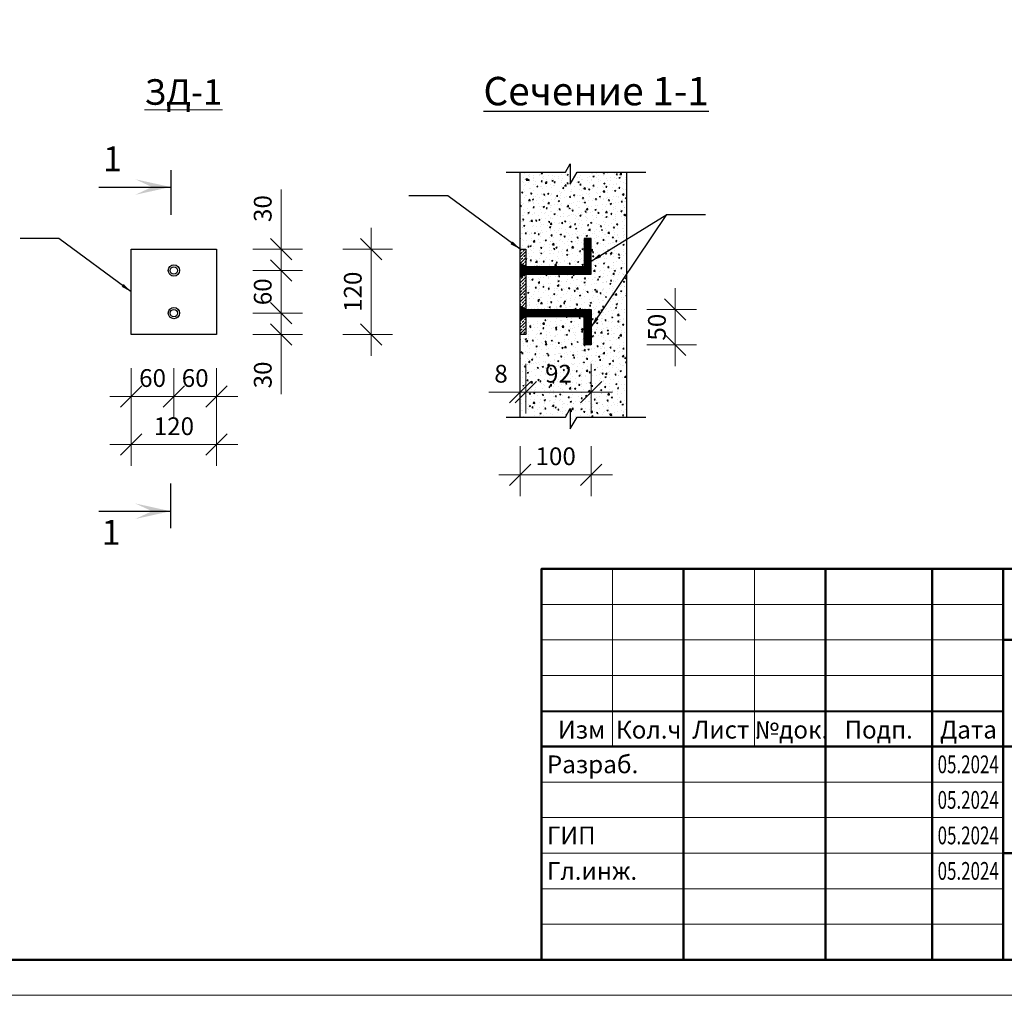
# Model space of a CAD drawing. Units: millimetres. Extents: x 795176 to 1990061, y -33510 to 20680.
# Drawn here: x 903162 to 917021, y -33510 to -19781 of the extents above; entities that cross this region are included whole.
import ezdxf

# ---------------------------------------------------------------- set-up
doc = ezdxf.new("R2010")
doc.units = ezdxf.units.MM
for name, color, linetype, lineweight in [('009_тонкий', 7, 'Continuous', 9), ('020_средний', 131, 'Continuous', 20), ('020_текст', 7, 'Continuous', 20), ('040_основной', 5, 'Continuous', 40), ('Layer Unneeded Elements_Pen_No__41', 7, 'Continuous', 25), ('Колонны', 192, 'Continuous', 50), ('Размер', 5, 'Continuous', 13), ('Текст', 7, 'Continuous', 15)]:
    doc.layers.add(name, color=color, linetype=linetype, lineweight=lineweight)
doc.styles.add('3', font='isocpeur.ttf', dxfattribs={"width": 0.8, "oblique": 15, "height": 300})
doc.styles.add('Arial Narrow', font='ARIALNI.TTF')
doc.styles.get("Standard").update_dxf_attribs({"font": 'times.ttf', "height": 300})
doc.styles.add('style1', font='tahoma.ttf', dxfattribs={"width": 0.85, "height": 250})
doc.styles.add('Фаромуз', font='times.ttf', dxfattribs={"height": 250})
doc.dimstyles.new('М 1 20', dxfattribs={"dimtxt": 300, "dimasz": 150, "dimexe": 120, "dimexo": 120, "dimgap": 50, "dimtad": 1, "dimdec": 0, "dimlfac": 0.2, "dimzin": 9, "dimtxsty": '3', "dimblk": 'OBLIQUE', "dimcen": 2.5, "dimdle": 120, "dimadec": 0, "dimazin": 0, "dimtfac": 1, "dimtdec": 0, "dimtmove": 1, "dimatfit": 3, "dimfxl": 400, "dimfxlon": 1, "dimlwd": 25, "dimlwe": 20, "dimarcsym": 0})
doc.dimstyles.new('М миша 25', dxfattribs={"dimtxt": 270, "dimasz": 300, "dimexe": 300, "dimexo": 300, "dimgap": 100, "dimtad": 1, "dimdec": 0, "dimlfac": 0.25, "dimtxsty": 'Фаромуз', "dimblk": 'OBLIQUE', "dimcen": 300, "dimdle": 300, "dimclrd": 7, "dimclre": 7, "dimadec": 0, "dimazin": 0, "dimtfac": 1, "dimtdec": 0, "dimtmove": 0, "dimatfit": 3, "dimldrblk": 'OBLIQUE', "dimfxl": 1, "dimlwd": 15, "dimlwe": 13, "dimarcsym": 0})

# ---------------------------------------------------------------- blocks, each defined once
blk = doc.blocks.new('*U997')
at = {"layer": '009_тонкий', "color": 0, "lineweight": 9}
blk.add_lwpolyline([(420, -297), (0, -297), (0, 0), (420, 0)], close=True, dxfattribs=at)
at = {"layer": '020_средний', "color": 0, "lineweight": 9}
for p, q in [((240, -237), (240, -262)), ((260, -237), (260, -262)), ((230, -242), (295, -242)), ((230, -247), (295, -247)), ((230, -252), (295, -252)), ((230, -267), (295, -267)), ((230, -272), (295, -272)), ((230, -277), (295, -277)), ((230, -282), (295, -282)), ((230, -287), (295, -287))]:
    blk.add_line(p, q, dxfattribs=at)
at = {"layer": '040_основной', "color": 0, "lineweight": 50}
for p, q in [((250, -237), (250, -292)), ((270, -237), (270, -292)), ((285, -237), (285, -292)), ((295, -237), (295, -292)), ((230, -262), (415, -262)), ((295, -277), (415, -277))]:
    blk.add_line(p, q, dxfattribs=at)
at = {"layer": '040_основной', "color": 0, "lineweight": 50, "extrusion": (-1, 0, 0)}
blk.add_line((295, -247), (415, -247), dxfattribs=at)
at = {"layer": '040_основной', "color": 0}
blk.add_line((230, -257), (295, -257), dxfattribs=at)
at = {"layer": '040_основной', "color": 0, "lineweight": 50}
blk.add_lwpolyline([(20, -292), (415, -292), (415, -5), (20, -5)], close=True, dxfattribs=at)
blk.add_lwpolyline([(415, -237), (230, -237), (230, -292)], dxfattribs=at)
at = {"layer": 'Layer Unneeded Elements_Pen_No__41', "color": 0, "linetype": 'Continuous', "insert": (232.32, -259.95), "char_height": 2.5, "width": 63.1755, "attachment_point": 4}
blk.add_mtext('Изм  Кол.ч  Лист №док.   Подп.     Дата', dxfattribs=at)
at = {"layer": 'Layer Unneeded Elements_Pen_No__41', "linetype": 'Continuous', "lineweight": 30, "char_height": 3, "attachment_point": 4}
for s, insert, width in [('{\\H0.83333x; Разраб.}      ', (230, -264.5), 20), ('{\\H0.83333x; \\W0.7;05.2024\\H1.2x; }     ', (285, -264.5), 10), ('{\\H0.83333x; \\W0.7;05.2024\\H1.2x; }     ', (285, -269.5), 10), ('{\\H0.83333x; ГИП}      ', (230, -274.5), 20), ('{\\H0.83333x; \\W0.7;05.2024\\H1.2x; }     ', (285, -274.5), 10), ('{\\H0.83333x; Гл.инж.}      ', (230, -279.5), 20), ('{\\H0.83333x; \\W0.7;05.2024\\H1.2x; }     ', (285, -279.5), 10)]:
    blk.add_mtext(s, dxfattribs=dict(at, insert=insert, width=width))
blk = doc.blocks.new('авп')
at = {"layer": 'Размер'}
blk.add_solid([(-32.19, 1856.28), (-31.09, 1851.28), (-31.09, 1853.91), (-29.99, 1856.28)], dxfattribs=at)
at = {"layer": 'Текст', "color": 196, "lineweight": 30}
for p, q in [((-31.09, 1861.4), (-31.09, 1851.28)), ((-28.71, 1851.28), (-35, 1851.28))]:
    blk.add_line(p, q, dxfattribs=at)
blk = doc.blocks.new('_Oblique')
at = {"color": 0, "linetype": 'ByBlock', "lineweight": -2}
blk.add_line((-0.5, -0.5), (0.5, 0.5), dxfattribs=at)
blk = doc.blocks.new('*D965')
at = {"color": 7, "lineweight": 13, "transparency": 16777216}
for p, q in [((906443, -23910), (907143, -23910)), ((906443, -24210), (907143, -24210))]:
    blk.add_line(p, q, dxfattribs=at)
at = {"color": 7, "lineweight": 15, "transparency": 16777216}
for p, q in [((906843, -23910), (906843, -24510)), ((906843, -24210), (906843, -25051))]:
    blk.add_line(p, q, dxfattribs=at)
at = {"layer": 'Defpoints', "color": 0, "lineweight": 9, "transparency": 16777216}
for p in [(905332, -23910), (906843, -23910), (905332, -24210)]:
    blk.add_point(p, dxfattribs=at)
at = {"color": 7, "lineweight": 15, "transparency": 16777216, "xscale": 300, "yscale": 300, "zscale": 300}
for p, rotation in [((906843, -23910), 90), ((906843, -24210), 270)]:
    blk.add_blockref('_Oblique', p, dxfattribs=dict(at, rotation=rotation))
at = {"color": 0, "lineweight": 9, "transparency": 16777216, "insert": (906616, -24780), "char_height": 250, "attachment_point": 5, "rotation": 90, "style": 'Фаромуз', "bg_fill": 3, "box_fill_scale": 1.1, "bg_fill_color": 256, "bg_fill_true_color": 13158600, "bg_fill_transparency": 0}
blk.add_mtext('30', dxfattribs=at)
blk = doc.blocks.new('*D966')
at = {"color": 7, "lineweight": 15, "transparency": 16777216}
blk.add_line((906843, -24210), (906843, -23010), dxfattribs=at)
at = {"color": 7, "lineweight": 13, "transparency": 16777216}
for p, q in [((906443, -23310), (907143, -23310)), ((906443, -23910), (907143, -23910))]:
    blk.add_line(p, q, dxfattribs=at)
at = {"layer": 'Defpoints', "color": 0, "lineweight": 9, "transparency": 16777216}
for p in [(905332, -23310), (906843, -23310), (905332, -23910)]:
    blk.add_point(p, dxfattribs=at)
at = {"color": 7, "lineweight": 15, "transparency": 16777216, "xscale": 300, "yscale": 300, "zscale": 300}
for p, rotation in [((906843, -23310), 90), ((906843, -23910), 270)]:
    blk.add_blockref('_Oblique', p, dxfattribs=dict(at, rotation=rotation))
at = {"color": 0, "lineweight": 9, "transparency": 16777216, "insert": (906615, -23610), "char_height": 250, "attachment_point": 5, "rotation": 90, "style": 'Фаромуз', "bg_fill": 3, "box_fill_scale": 1.1, "bg_fill_color": 256, "bg_fill_true_color": 13158600, "bg_fill_transparency": 0}
blk.add_mtext('60', dxfattribs=at)
blk = doc.blocks.new('*D967')
at = {"color": 7, "lineweight": 15, "transparency": 16777216}
for p, q in [((906843, -23010), (906843, -22169)), ((906843, -23610), (906843, -23010))]:
    blk.add_line(p, q, dxfattribs=at)
at = {"color": 7, "lineweight": 13, "transparency": 16777216}
for p, q in [((906443, -23010), (907143, -23010)), ((906443, -23310), (907143, -23310))]:
    blk.add_line(p, q, dxfattribs=at)
at = {"layer": 'Defpoints', "color": 0, "lineweight": 9, "transparency": 16777216}
for p in [(905332, -23010), (906843, -23010), (905332, -23310)]:
    blk.add_point(p, dxfattribs=at)
at = {"color": 7, "lineweight": 15, "transparency": 16777216, "xscale": 300, "yscale": 300, "zscale": 300}
for p, rotation in [((906843, -23010), 90), ((906843, -23310), 270)]:
    blk.add_blockref('_Oblique', p, dxfattribs=dict(at, rotation=rotation))
at = {"color": 0, "lineweight": 9, "transparency": 16777216, "insert": (906615, -22439), "char_height": 250, "attachment_point": 5, "rotation": 90, "style": 'Фаромуз', "bg_fill": 3, "box_fill_scale": 1.1, "bg_fill_color": 256, "bg_fill_true_color": 13158600, "bg_fill_transparency": 0}
blk.add_mtext('30', dxfattribs=at)
blk = doc.blocks.new('*D968')
at = {"color": 7, "lineweight": 15, "transparency": 16777216}
blk.add_line((908110, -24510), (908110, -22710), dxfattribs=at)
at = {"color": 7, "lineweight": 13, "transparency": 16777216}
for p, q in [((907710, -23010), (908410, -23010)), ((907710, -24210), (908410, -24210))]:
    blk.add_line(p, q, dxfattribs=at)
at = {"layer": 'Defpoints', "color": 0, "lineweight": 9, "transparency": 16777216}
for p in [(905932, -23010), (908110, -23010), (905932, -24210)]:
    blk.add_point(p, dxfattribs=at)
at = {"color": 7, "lineweight": 15, "transparency": 16777216, "xscale": 300, "yscale": 300, "zscale": 300}
for p, rotation in [((908110, -23010), 90), ((908110, -24210), 270)]:
    blk.add_blockref('_Oblique', p, dxfattribs=dict(at, rotation=rotation))
at = {"color": 0, "lineweight": 9, "transparency": 16777216, "insert": (907883, -23610), "char_height": 250, "attachment_point": 5, "rotation": 90, "style": 'Фаромуз', "bg_fill": 3, "box_fill_scale": 1.1, "bg_fill_color": 256, "bg_fill_true_color": 13158600, "bg_fill_transparency": 0}
blk.add_mtext('120', dxfattribs=at)
blk = doc.blocks.new('*D883')
at = {"color": 7, "lineweight": 13, "transparency": 16777216}
for p, q in [((904732, -24684), (904732, -25384)), ((905332, -24684), (905332, -25384))]:
    blk.add_line(p, q, dxfattribs=at)
at = {"color": 7, "lineweight": 15, "transparency": 16777216}
blk.add_line((904432, -25084), (905632, -25084), dxfattribs=at)
at = {"layer": 'Defpoints', "color": 0, "lineweight": 9, "transparency": 16777216}
for p in [(904732, -24114), (905332, -24197), (905332, -25084)]:
    blk.add_point(p, dxfattribs=at)
at = {"color": 7, "lineweight": 15, "transparency": 16777216, "xscale": 300, "yscale": 300, "zscale": 300, "rotation": 180}
blk.add_blockref('_Oblique', (904732, -25084), dxfattribs=at)
at = {"color": 7, "lineweight": 15, "transparency": 16777216, "xscale": 300, "yscale": 300, "zscale": 300}
blk.add_blockref('_Oblique', (905332, -25084), dxfattribs=at)
at = {"color": 0, "lineweight": 9, "transparency": 16777216, "insert": (905032, -24856), "char_height": 250, "attachment_point": 5, "style": 'Фаромуз', "bg_fill": 3, "box_fill_scale": 1.1, "bg_fill_color": 256, "bg_fill_true_color": 13158600, "bg_fill_transparency": 0}
blk.add_mtext('60', dxfattribs=at)
blk = doc.blocks.new('*D884')
at = {"color": 7, "lineweight": 13, "transparency": 16777216}
for p, q in [((905332, -24684), (905332, -25384)), ((905932, -24684), (905932, -25384))]:
    blk.add_line(p, q, dxfattribs=at)
at = {"color": 7, "lineweight": 15, "transparency": 16777216}
blk.add_line((905032, -25084), (906232, -25084), dxfattribs=at)
at = {"layer": 'Defpoints', "color": 0, "lineweight": 9, "transparency": 16777216}
for p in [(905932, -24096), (905332, -24197), (905932, -25084)]:
    blk.add_point(p, dxfattribs=at)
at = {"color": 7, "lineweight": 15, "transparency": 16777216, "xscale": 300, "yscale": 300, "zscale": 300, "rotation": 180}
blk.add_blockref('_Oblique', (905332, -25084), dxfattribs=at)
at = {"color": 7, "lineweight": 15, "transparency": 16777216, "xscale": 300, "yscale": 300, "zscale": 300}
blk.add_blockref('_Oblique', (905932, -25084), dxfattribs=at)
at = {"color": 0, "lineweight": 9, "transparency": 16777216, "insert": (905632, -24856), "char_height": 250, "attachment_point": 5, "style": 'Фаромуз', "bg_fill": 3, "box_fill_scale": 1.1, "bg_fill_color": 256, "bg_fill_true_color": 13158600, "bg_fill_transparency": 0}
blk.add_mtext('60', dxfattribs=at)
blk = doc.blocks.new('*D969')
at = {"color": 7, "lineweight": 13, "transparency": 16777216}
for p, q in [((904732, -25361), (904732, -26061)), ((905932, -25361), (905932, -26061))]:
    blk.add_line(p, q, dxfattribs=at)
at = {"color": 7, "lineweight": 15, "transparency": 16777216}
blk.add_line((904432, -25761), (906232, -25761), dxfattribs=at)
at = {"layer": 'Defpoints', "color": 0, "lineweight": 9, "transparency": 16777216}
for p in [(904732, -23831), (905932, -23831), (905932, -25761)]:
    blk.add_point(p, dxfattribs=at)
at = {"color": 7, "lineweight": 15, "transparency": 16777216, "xscale": 300, "yscale": 300, "zscale": 300, "rotation": 180}
blk.add_blockref('_Oblique', (904732, -25761), dxfattribs=at)
at = {"color": 7, "lineweight": 15, "transparency": 16777216, "xscale": 300, "yscale": 300, "zscale": 300}
blk.add_blockref('_Oblique', (905932, -25761), dxfattribs=at)
at = {"color": 0, "lineweight": 9, "transparency": 16777216, "insert": (905332, -25534), "char_height": 250, "attachment_point": 5, "style": 'Фаромуз', "bg_fill": 3, "box_fill_scale": 1.1, "bg_fill_color": 256, "bg_fill_true_color": 13158600, "bg_fill_transparency": 0}
blk.add_mtext('120', dxfattribs=at)
blk = doc.blocks.new('*D970')
at = {"color": 7, "lineweight": 13, "transparency": 16777216}
for p, q in [((910286, -24623), (910286, -25323)), ((911206, -24623), (911206, -25323))]:
    blk.add_line(p, q, dxfattribs=at)
at = {"color": 7, "lineweight": 15, "transparency": 16777216}
blk.add_line((909986, -25023), (911506, -25023), dxfattribs=at)
at = {"layer": 'Defpoints', "color": 0, "lineweight": 9, "transparency": 16777216}
for p in [(911206, -23858), (910286, -24210), (911206, -25023)]:
    blk.add_point(p, dxfattribs=at)
at = {"color": 7, "lineweight": 15, "transparency": 16777216, "xscale": 300, "yscale": 300, "zscale": 300, "rotation": 180}
blk.add_blockref('_Oblique', (910286, -25023), dxfattribs=at)
at = {"color": 7, "lineweight": 15, "transparency": 16777216, "xscale": 300, "yscale": 300, "zscale": 300}
blk.add_blockref('_Oblique', (911206, -25023), dxfattribs=at)
at = {"color": 0, "lineweight": 9, "transparency": 16777216, "insert": (910746, -24795), "char_height": 250, "attachment_point": 5, "style": 'Фаромуз', "bg_fill": 3, "box_fill_scale": 1.1, "bg_fill_color": 256, "bg_fill_true_color": 13158600, "bg_fill_transparency": 0}
blk.add_mtext('92', dxfattribs=at)
blk = doc.blocks.new('*D909')
at = {"color": 7, "lineweight": 15, "transparency": 16777216}
blk.add_line((912390, -24658), (912390, -23558), dxfattribs=at)
at = {"color": 7, "lineweight": 13, "transparency": 16777216}
for p, q in [((911990, -23858), (912690, -23858)), ((911990, -24358), (912690, -24358))]:
    blk.add_line(p, q, dxfattribs=at)
at = {"layer": 'Defpoints', "color": 0, "lineweight": 9, "transparency": 16777216}
for p in [(911106, -23858), (912390, -23858), (911106, -24358)]:
    blk.add_point(p, dxfattribs=at)
at = {"color": 7, "lineweight": 15, "transparency": 16777216, "xscale": 300, "yscale": 300, "zscale": 300}
for p, rotation in [((912390, -23858), 90), ((912390, -24358), 270)]:
    blk.add_blockref('_Oblique', p, dxfattribs=dict(at, rotation=rotation))
at = {"color": 0, "lineweight": 9, "transparency": 16777216, "insert": (912163, -24108), "char_height": 250, "attachment_point": 5, "rotation": 90, "style": 'Фаромуз', "bg_fill": 3, "box_fill_scale": 1.1, "bg_fill_color": 256, "bg_fill_true_color": 13158600, "bg_fill_transparency": 0}
blk.add_mtext('50', dxfattribs=at)
blk = doc.blocks.new('*D866')
at = {"color": 7, "lineweight": 13, "transparency": 16777216}
for p, q in [((910206, -25784), (910206, -26484)), ((911206, -25784), (911206, -26484))]:
    blk.add_line(p, q, dxfattribs=at)
at = {"color": 7, "lineweight": 15, "transparency": 16777216}
blk.add_line((909906, -26184), (911506, -26184), dxfattribs=at)
at = {"layer": 'Defpoints', "color": 0, "lineweight": 9, "transparency": 16777216}
for p in [(911206, -23858), (910206, -24210), (911206, -26184)]:
    blk.add_point(p, dxfattribs=at)
at = {"color": 7, "lineweight": 15, "transparency": 16777216, "xscale": 300, "yscale": 300, "zscale": 300, "rotation": 180}
blk.add_blockref('_Oblique', (910206, -26184), dxfattribs=at)
at = {"color": 7, "lineweight": 15, "transparency": 16777216, "xscale": 300, "yscale": 300, "zscale": 300}
blk.add_blockref('_Oblique', (911206, -26184), dxfattribs=at)
at = {"color": 0, "lineweight": 9, "transparency": 16777216, "insert": (910706, -25957), "char_height": 250, "width": 434.56, "attachment_point": 5, "style": 'Фаромуз', "bg_fill": 3, "box_fill_scale": 1.1, "bg_fill_color": 256, "bg_fill_true_color": 13158600, "bg_fill_transparency": 0}
blk.add_mtext('100', dxfattribs=at)

msp = doc.modelspace()

# ---------------------------------------------------------------- hatches: boundary and pattern name
h = msp.add_hatch()
h.set_pattern_fill('AR-CONC', color=256)
h.set_pattern_definition([(50, (272949.09, 31278.5), (182.18467, -15.939086), [19.05, -209.55]), (355, (272949.09, 31278.5), (-35.24342, 191.056845), [15.24, -167.640584]), (100.451445, (272964.27, 31277.17), (146.941247, 175.11775), [16.19001, -178.090245]), (46.1842, (272949.09, 31329.3), (271.07904, -42.04233), [28.575, -314.325]), (96.635558, (272971.68, 31325.8), (237.40413, 247.42612), [24.28502, -267.13561]), (351.18415, (272949.09, 31329.3), (237.40413, 247.42612), [22.85997, -251.45973]), (21, (272974.49, 31316.6), (151.61439, -102.265198), [19.05, -209.55]), (326, (272974.49, 31316.6), (61.80203, 184.187966), [15.24, -167.64]), (71.451445, (272987.12, 31308.08), (213.41642, 81.92277), [16.19001, -178.08994]), (37.5, (272949.086, 31278.5), (3.088603, 84.555039), [0, -165.608, 0, -170.18, 0, -168.275]), (7.5, (272949.09, 31278.5), (66.819663, 100.180575), [0, -97.028, 0, -161.798, 0, -64.135]), (327.5, (272892.444, 31278.5), (135.590595, -5.728744), [0, -63.5, 0, -198.12, 0, -262.89]), (317.5, (272867.04, 31278.5), (148.129181, 25.42649), [0, -82.55, 0, -131.572, 0, -186.69])])
h.paths.add_polyline_path([(911105.6, -22861.8), (911205.6, -22861.8), (911205.6, -23361.8), (910285.6, -23361.8), (910285.6, -23857.8), (911205.6, -23857.8), (911205.6, -24357.8), (911105.6, -24357.8), (911105.6, -23961.8), (910285.6, -23961.8), (910285.6, -24209.8), (910205.6, -24209.8), (910205.6, -25373.6), (910842.3, -25373.6), (910911.2, -25254.3), (910911.2, -25539.7), (911007.1, -25373.6), (911705.6, -25373.6), (911705.6, -21927.6), (911007.1, -21927.6), (910911.2, -22093.7), (910911.2, -21808.3), (910842.3, -21927.6), (910205.6, -21927.6), (910205.6, -23009.8), (910285.6, -23009.8), (910285.6, -23257.8), (911105.6, -23257.8)])
h.paths.add_polyline_path([(910394.2, -25712.2), (910680.7, -25712.2), (910680.7, -25194.3), (910394.2, -25194.3)], flags=9)
h.paths.add_polyline_path([(910513.4, -25104.3), (910958.6, -25104.3), (910958.6, -24586.4), (910513.4, -24586.4)], flags=24)
h = msp.add_hatch()
h.set_pattern_fill('ANSI38', color=204, scale=5)
h.set_pattern_definition([(45, (272949.086, 31278.498), (-11.22532015, 11.22532015), []), (135, (272949.086, 31278.498), (-33.67596045, 11.22532015), [39.6875, -23.8125])])
h.paths.add_polyline_path([(911205.6, -23857.8), (910285.6, -23857.8), (910285.6, -23961.8), (911105.6, -23961.8), (911105.6, -24357.8), (911205.6, -24357.8)])
h.paths.add_polyline_path([(911205.6, -22861.8), (911105.6, -22861.8), (911105.6, -23257.8), (910285.6, -23257.8), (910285.6, -23361.8), (911205.6, -23361.8)])
h.paths.add_polyline_path([(910285.6, -23257.8), (910205.6, -23257.8), (910205.6, -23361.8), (910285.6, -23361.8)])
h.paths.add_polyline_path([(910285.6, -23857.8), (910205.6, -23857.8), (910205.6, -23961.8), (910285.6, -23961.8)])
h = msp.add_hatch()
h.set_pattern_fill('ANSI33', color=5, scale=10)
h.set_pattern_definition([(45, (272949.086, 31278.5), (-44.9012806, 44.9012806), []), (45, (272993.99, 31278.5), (-44.9012806, 44.9012806), [31.75, -15.875])])
h.paths.add_polyline_path([(910285.6, -23361.8), (910205.6, -23405.7), (910205.6, -23813.9), (910285.6, -23857.8)])
h.paths.add_polyline_path([(910285.6, -23961.8), (910205.6, -24005.8), (910205.6, -24209.8), (910285.6, -24209.8)])
h.paths.add_polyline_path([(910285.6, -23009.8), (910205.6, -23009.8), (910205.6, -23213.9), (910285.6, -23257.8)])
h = msp.add_hatch()
h.set_pattern_fill('ANSI38', color=256)
h.set_pattern_definition([(45, (274090.687, 31278.4982), (-2.24506403, 2.24506403), []), (135, (274090.687, 31278.4982), (-6.735192091, 2.24506403), [7.9375, -4.7625])])
h.paths.add_polyline_path([(910285.6, -23361.8), (910205.6, -23361.8), (910205.6, -23405.7)])
h.paths.add_polyline_path([(910205.6, -23213.9), (910205.6, -23257.8), (910285.6, -23257.8)])
h = msp.add_hatch()
h.set_pattern_fill('ANSI38', color=256)
h.set_pattern_definition([(45, (274090.687, 30678.4735), (-2.24506403, 2.24506403), []), (135, (274090.687, 30678.4735), (-6.735192091, 2.24506403), [7.9375, -4.7625])])
h.paths.add_polyline_path([(910285.6, -23961.8), (910205.6, -23961.8), (910205.6, -24005.8)])
h.paths.add_polyline_path([(910205.6, -23813.9), (910205.6, -23857.8), (910285.6, -23857.8)])

# ---------------------------------------------------------------- linework, layer by layer
for p, q in [((910205.6, -25373.6), (910205.6, -21927.6)), ((911705.6, -25373.6), (911705.6, -21927.6)), ((910285.6, -23257.8), (910205.6, -23213.9)), ((910285.6, -23361.8), (910205.6, -23405.7)), ((910285.6, -23857.8), (910205.6, -23813.9)), ((910285.6, -23961.8), (910205.6, -24005.8))]:
    msp.add_line(p, q)
at = {"color": 7, "lineweight": 13}
for p, q in [((910205.6, -24623), (910205.6, -25323)), ((910285.6, -24623), (910285.6, -25323))]:
    msp.add_line(p, q, dxfattribs=at)
at = {"color": 7, "lineweight": 15}
for p, q in [((910707.2, -25023), (909766.2, -25023)), ((910285.6, -25023), (910205.6, -25023)), ((910285.6, -25023), (910585.6, -25023))]:
    msp.add_line(p, q, dxfattribs=at)
for points in [[(910009.4, -21927.6), (910842.3, -21927.6), (910911.2, -21808.3), (910911.2, -22093.7), (911007.1, -21927.6), (911973.4, -21927.6)], [(910009.4, -25373.6), (910842.3, -25373.6), (910911.2, -25254.3), (910911.2, -25539.7), (911007.1, -25373.6), (911973.4, -25373.6)]]:
    msp.add_lwpolyline(points)
at = {"lineweight": 30}
for points in [[(910205.6, -23361.8), (911205.6, -23361.8), (911205.6, -22861.8), (911105.6, -22861.8), (911105.6, -23257.8), (910205.6, -23257.8), (910205.6, -23361.8)], [(910205.6, -23857.8), (911205.6, -23857.8), (911205.6, -24357.8), (911105.6, -24357.8), (911105.6, -23961.8), (910205.6, -23961.8), (910205.6, -23857.8)]]:
    msp.add_lwpolyline(points, dxfattribs=at)
msp.add_lwpolyline([(910205.6, -23009.8), (910285.6, -23009.8), (910285.6, -24209.8), (910205.6, -24209.8)], close=True, dxfattribs=at)
at = {"layer": 'Колонны', "color": 0, "lineweight": 30, "ltscale": 50}
msp.add_lwpolyline([(904732.4, -24209.8), (904732.4, -23009.8), (905932.4, -23009.8), (905932.4, -24209.8), (904732.4, -24209.8)], dxfattribs=at)
for centre, radius in [((905332.4, -23309.8), 80), ((905332.4, -23309.8), 52), ((905332.4, -23909.8), 80)]:
    msp.add_circle(centre, radius, dxfattribs=at)

# ---------------------------------------------------------------- block references
at = {"color": 7, "lineweight": 15, "xscale": 300, "yscale": 300, "zscale": 300}
msp.add_blockref('_Oblique', (910205.6, -25023), dxfattribs=at)
at = {"color": 7, "lineweight": 15, "xscale": 300, "yscale": 300, "zscale": 300, "rotation": 180}
msp.add_blockref('_Oblique', (910285.6, -25023), dxfattribs=at)
at = {"layer": '020_текст', "xscale": 100, "yscale": 100, "zscale": 100}
msp.add_blockref('*U997', (887505.6, -3809.8), dxfattribs=at)
at = {"layer": 'Размер', "yscale": 100, "zscale": 100, "rotation": 90}
for p, xscale in [((1090414.9, -19026.8), 100), ((1090414.9, -29806.9), -100)]:
    msp.add_blockref('авп', p, dxfattribs=dict(at, xscale=xscale))

# ---------------------------------------------------------------- texts
at = {"insert": (893894.6, -20271.3), "char_height": 400, "attachment_point": 1}
msp.add_mtext_dynamic_manual_height_columns('\\pi679.79129;{\\fTimes New Roman|b1|i0|c204|p18;\\LПлан перекрытия колодца \\P\\pi1172.99938;(Опалубочный чертеж)}', width=8544.843, gutter_width=1500, heights=[0], dxfattribs=at)
at = {"insert": (909688.9, -20586.1), "char_height": 400, "attachment_point": 1, "style": 'Arial Narrow'}
msp.add_mtext_dynamic_manual_height_columns('{\\fArial Narrow|b0|i1|c204|p34;\\LСечение 1-1}', width=3469.462, gutter_width=1500, heights=[0], dxfattribs=at)
at = {"layer": 'Размер', "char_height": 350, "width": 446.688, "style": 'style1'}
for insert, attachment_point in [((904601.4, -21563.8), 3), ((904315.9, -26820), 1)]:
    msp.add_mtext('{\\fArial Narrow|b0|i1|c204|p34;\\C7;1}', dxfattribs=dict(at, insert=insert, attachment_point=attachment_point))
at = {"layer": 'Текст', "color": 0, "linetype": 'ByBlock', "lineweight": 18, "ltscale": 50, "insert": (905466.1, -20798.4), "char_height": 360, "width": 1941.752, "attachment_point": 5, "style": 'Arial Narrow'}
msp.add_mtext('{\\fArial Narrow|b0|i1|c204|p34;\\LЗД\\fArial Narrow|b0|i1|c0|p34;-1}', dxfattribs=at)

# ---------------------------------------------------------------- leaders
at = {"layer": 'Размер', "ltscale": 0.4}
for points in [[(910205.6, -23009.8), (909187.2, -22261.3), (908640.5, -22261.3)], [(911205.6, -23179.5), (912269, -22523.6), (912815.6, -22523.6)], [(904732.4, -23609.8), (903713.9, -22861.3), (903167.3, -22861.3)]]:
    msp.add_leader(points, dimstyle='М 1 20', override={"dimgap": 0.5, "dimtad": 0}, dxfattribs=at)

# ---------------------------------------------------------------- next in the draw order: texts
at = {"lineweight": 9, "insert": (909936.7, -24795.8), "char_height": 250, "attachment_point": 5, "style": 'Фаромуз', "bg_fill": 3, "box_fill_scale": 1.1, "bg_fill_color": 256, "bg_fill_true_color": 13158600, "bg_fill_transparency": 0}
msp.add_mtext('8', dxfattribs=at)

# ---------------------------------------------------------------- next in the draw order: dimensions: what is measured, and where the dimension line sits
at = {"lineweight": 9}
dim = msp.add_linear_dim(base=(906843, -23909.8), p1=(905332.4, -24209.8), p2=(905332.4, -23909.8), angle=90, text='30', dimstyle='М миша 25', override={"dimfxl": 400, "dimfxlon": 1, "dimtfill": 1, "dimarcsym": 1}, dxfattribs=at)
dim.commit()
dim.dimension.update_dxf_attribs({"geometry": '*D965', "text_midpoint": (906843, -24780.3), "dimtype": 160})

# ---------------------------------------------------------------- next in the draw order: dimensions: what is measured, and where the dimension line sits
dim = msp.add_linear_dim(base=(906842.6, -23309.8), p1=(905332.4, -23909.8), p2=(905332.4, -23309.8), angle=90, text='60', dimstyle='М миша 25', override={"dimfxl": 400, "dimfxlon": 1, "dimtfill": 1, "dimarcsym": 1}, dxfattribs=at)
dim.commit()
dim.dimension.update_dxf_attribs({"geometry": '*D966', "text_midpoint": (906615.4, -23609.8)})
dim = msp.add_linear_dim(base=(911205.6, -25022.6), p1=(910285.6, -24209.8), p2=(911205.6, -23857.8), text='92', dimstyle='М миша 25', override={"dimfxl": 400, "dimfxlon": 1, "dimtfill": 1, "dimarcsym": 1}, dxfattribs=at)
dim.commit()
dim.dimension.update_dxf_attribs({"geometry": '*D970', "text_midpoint": (910745.6, -24795.1)})

# ---------------------------------------------------------------- next in the draw order: dimensions: what is measured, and where the dimension line sits
dim = msp.add_linear_dim(base=(906842.6, -23009.8), p1=(905332.4, -23309.8), p2=(905332.4, -23009.8), angle=90, text='30', dimstyle='М миша 25', override={"dimfxl": 400, "dimfxlon": 1, "dimtfill": 1, "dimarcsym": 1}, dxfattribs=at)
dim.commit()
dim.dimension.update_dxf_attribs({"geometry": '*D967', "text_midpoint": (906615.4, -22439.3)})
dim = msp.add_linear_dim(base=(912390.2, -23857.8), p1=(911105.6, -24357.8), p2=(911105.6, -23857.8), angle=90, text='50', dimstyle='М миша 25', override={"dimfxl": 400, "dimfxlon": 1, "dimtfill": 1, "dimarcsym": 1}, dxfattribs=at)
dim.commit()
dim.dimension.update_dxf_attribs({"geometry": '*D909', "text_midpoint": (912390.2, -24107.8), "dimtype": 160})
dim = msp.add_linear_dim(base=(905332.4, -25083.6), p1=(904732.4, -24113.9), p2=(905332.4, -24197.4), text='60', dimstyle='М миша 25', override={"dimfxl": 400, "dimfxlon": 1, "dimtfill": 1, "dimarcsym": 1}, dxfattribs=at)
dim.commit()
dim.dimension.update_dxf_attribs({"geometry": '*D883', "text_midpoint": (905032.4, -24856.5)})

# ---------------------------------------------------------------- next in the draw order: dimensions: what is measured, and where the dimension line sits
dim = msp.add_linear_dim(base=(908109.8, -23009.8), p1=(905932.4, -24209.8), p2=(905932.4, -23009.8), angle=90, text='120', dimstyle='М миша 25', override={"dimfxl": 400, "dimfxlon": 1, "dimtfill": 1, "dimarcsym": 1}, dxfattribs=at)
dim.commit()
dim.dimension.update_dxf_attribs({"geometry": '*D968', "text_midpoint": (907882.6, -23609.8)})
dim = msp.add_linear_dim(base=(911205.6, -26184.1), p1=(910205.6, -24209.8), p2=(911205.6, -23857.8), text='100', dimstyle='М миша 25', override={"dimfxl": 400, "dimfxlon": 1, "dimtfill": 1, "dimarcsym": 1}, dxfattribs=at)
dim.commit()
dim.dimension.update_dxf_attribs({"geometry": '*D866', "text_midpoint": (910705.6, -25956.9)})

# ---------------------------------------------------------------- next in the draw order: dimensions: what is measured, and where the dimension line sits
dim = msp.add_linear_dim(base=(905932.4, -25083.6), p1=(905332.4, -24197.4), p2=(905932.4, -24096.1), text='60', dimstyle='М миша 25', override={"dimfxl": 400, "dimfxlon": 1, "dimtfill": 1, "dimarcsym": 1}, dxfattribs=at)
dim.commit()
dim.dimension.update_dxf_attribs({"geometry": '*D884', "text_midpoint": (905632.4, -24856.5)})

# ---------------------------------------------------------------- next in the draw order: leaders
at = {"layer": 'Размер', "ltscale": 0.4}
msp.add_leader([(911205.6, -24107.8), (912269, -22523.6), (912815.6, -22523.6)], dimstyle='М 1 20', override={"dimgap": 0.5, "dimtad": 0}, dxfattribs=at)

# ---------------------------------------------------------------- next in the draw order: dimensions: what is measured, and where the dimension line sits
at = {"lineweight": 9}
dim = msp.add_linear_dim(base=(905932.4, -25760.9), p1=(904732.4, -23830.8), p2=(905932.4, -23830.8), text='120', dimstyle='М миша 25', override={"dimfxl": 400, "dimfxlon": 1, "dimtfill": 1, "dimarcsym": 1}, dxfattribs=at)
dim.commit()
dim.dimension.update_dxf_attribs({"geometry": '*D969', "text_midpoint": (905332.4, -25533.7)})

# ---------------------------------------------------------------- next in the draw order: linework, layer by layer
at = {"layer": 'Колонны', "color": 0, "lineweight": 30, "ltscale": 50}
msp.add_circle((905332.4, -23909.8), 52, dxfattribs=at)

doc.saveas('drawing.dxf')
